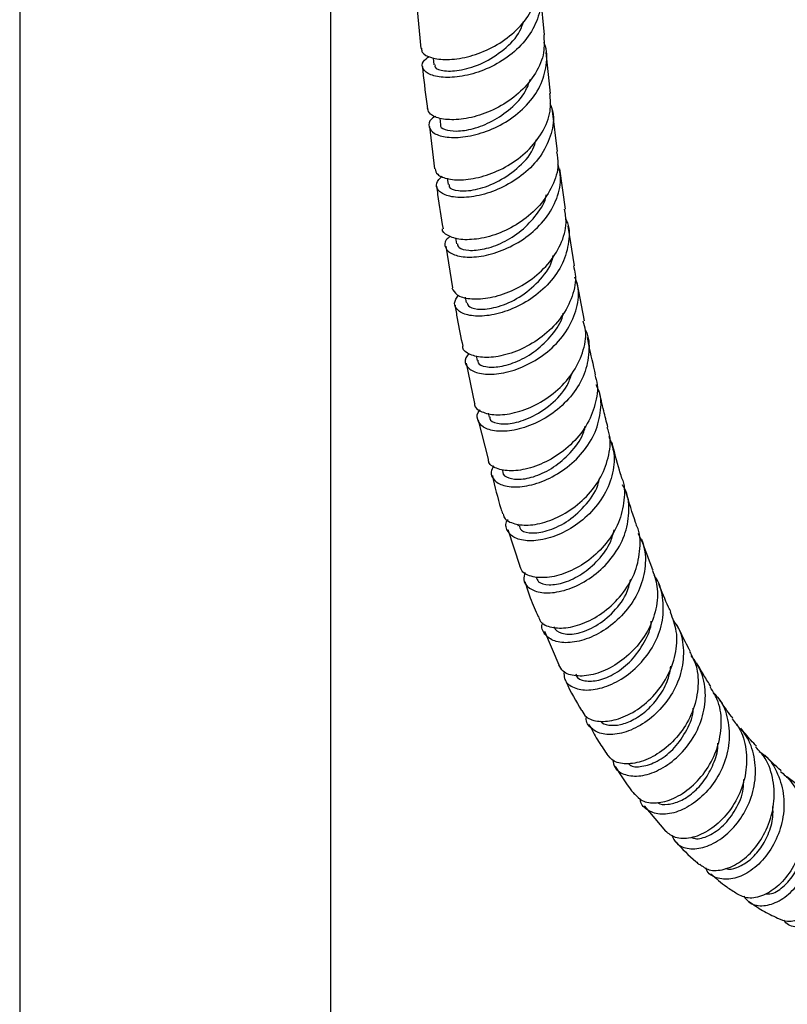
# Model space of a CAD drawing. Units: millimetres. Extents: x 5 to 995, y 5 to 995.
# Drawn here: x 147 to 175, y 829 to 865 of the extents above; entities that cross this region are included whole.
import ezdxf

# ---------------------------------------------------------------- set-up
doc = ezdxf.new("R2010")
doc.units = ezdxf.units.MM

msp = doc.modelspace()

# ---------------------------------------------------------------- linework, layer by layer
at = {"color": 7, "linetype": 'Continuous', "lineweight": 25}
for p, q in [((146.59, 875.843), (146.59, 723.733)), ((158.019, 723.733), (158.019, 875.843)), ((165.853, 864.625), (165.71, 866.125)), ((161.17, 865.677), (161.315, 864.129)), ((161.774, 863.784), (161.801, 863.525)), ((166.082, 862.476), (165.921, 863.977)), ((162.015, 861.573), (162.044, 861.324)), ((166.34, 860.341), (166.158, 861.833)), ((161.637, 861.264), (161.824, 859.706)), ((166.631, 858.23), (166.425, 859.706)), ((162.289, 859.36), (162.32, 859.128)), ((166.957, 856.152), (166.725, 857.603)), ((162.234, 856.874), (162.475, 855.339)), ((162.597, 857.173), (162.631, 856.949)), ((167.327, 854.124), (167.063, 855.537)), ((162.949, 854.993), (162.983, 854.794)), ((162.984, 852.577), (163.286, 851.09)), ((163.346, 852.847), (163.381, 852.673)), ((163.795, 850.739), (163.827, 850.595)), ((163.421, 850.48), (163.79, 849.045)), ((164.302, 848.674), (164.33, 848.568)), ((164.509, 846.467), (164.952, 845.122)), ((164.869, 846.675), (164.891, 846.603)), ((165.858, 842.73), (166.385, 841.494)), ((169.518, 836.323), (170.304, 835.387))]:
    msp.add_line(p, q, dxfattribs=at)
for points, knots in [([(161.345, 864.133), (161.346, 864.083), (161.35, 863.941), (161.68, 863.771), (162.259, 863.695), (163.016, 863.792), (163.833, 864.083), (164.601, 864.56), (165.227, 865.197), (165.587, 865.936), (165.719, 866.491), (165.643, 866.759), (165.638, 866.777)], [0, 0, 0, 0, 0.063251, 0.179313, 0.295407, 0.41152, 0.527638, 0.643741, 0.759801, 0.875793, 0.991699, 1, 1, 1, 1]), ([(165.618, 866.439), (165.664, 866.258), (165.775, 865.825), (165.602, 865.112), (165.171, 864.39), (164.512, 863.785), (163.726, 863.347), (162.915, 863.098), (162.189, 863.039), (161.643, 863.146), (161.362, 863.371), (161.344, 863.633), (161.546, 863.779), (161.63, 863.839)], [0, 0, 0, 0, 0.068631, 0.16433, 0.26006, 0.355838, 0.451676, 0.547585, 0.64357, 0.73963, 0.835765, 0.931968, 1, 1, 1, 1]), ([(161.845, 863.528), (161.838, 863.498), (161.812, 863.393), (162.156, 863.28), (162.786, 863.306), (163.599, 863.562), (164.376, 864.061), (164.924, 864.613), (165.05, 865.001), (165.087, 865.114)], [0, 0, 0, 0, 0.072018, 0.243618, 0.415116, 0.586506, 0.757752, 0.928823, 1, 1, 1, 1]), ([(165.83, 864.625), (165.843, 864.411), (165.873, 863.935), (165.563, 863.21), (165.012, 862.531), (164.276, 861.997), (163.465, 861.647), (162.683, 861.492), (162.048, 861.523), (161.635, 861.684), (161.589, 861.847), (161.569, 861.919)], [0, 0, 0, 0, 0.0949365, 0.2108435, 0.326858, 0.4429677, 0.5591457, 0.6753682, 0.7916055, 0.9078304, 1, 1, 1, 1]), ([(161.864, 861.635), (161.811, 861.604), (161.618, 861.489), (161.582, 861.245), (161.773, 860.994), (162.254, 860.847), (162.937, 860.859), (163.734, 861.06), (164.537, 861.457), (165.234, 862.029), (165.742, 862.738), (165.952, 863.512), (165.968, 864.076), (165.837, 864.332), (165.827, 864.351)], [0, 0, 0, 0, 0.036476, 0.132315, 0.228147, 0.323946, 0.419688, 0.515356, 0.610942, 0.706451, 0.801884, 0.897254, 0.992578, 1, 1, 1, 1]), ([(161.377, 863.468), (161.382, 863.418), (161.431, 862.893), (161.498, 862.381), (161.559, 861.917)], [0, 0, 0, 0, 0.096605, 1, 1, 1, 1]), ([(162.044, 861.324), (162.044, 861.324), (162.002, 861.257), (162.188, 861.141), (162.597, 861.069), (163.232, 861.158), (163.95, 861.436), (164.631, 861.904), (165.14, 862.445), (165.285, 862.843), (165.341, 862.998)], [0, 0, 0, 0, 0.000619, 0.151545, 0.302397, 0.453183, 0.603865, 0.754386, 0.904779, 1, 1, 1, 1]), ([(161.839, 859.709), (161.858, 859.638), (161.903, 859.474), (162.312, 859.313), (162.944, 859.284), (163.723, 859.444), (164.53, 859.802), (165.262, 860.346), (165.807, 861.036), (166.112, 861.774), (166.076, 862.257), (166.06, 862.475)], [0, 0, 0, 0, 0.088774, 0.205068, 0.321439, 0.437866, 0.554317, 0.670761, 0.787172, 0.903513, 1, 1, 1, 1]), ([(166.06, 862.113), (166.099, 862.008), (166.229, 861.654), (166.137, 860.998), (165.798, 860.237), (165.201, 859.574), (164.451, 859.067), (163.643, 858.749), (162.888, 858.629), (162.286, 858.691), (161.929, 858.894), (161.839, 859.173), (162.018, 859.354), (162.101, 859.439)], [0, 0, 0, 0, 0.040994, 0.137901, 0.234814, 0.331758, 0.428751, 0.525816, 0.622963, 0.7202, 0.817522, 0.91491, 1, 1, 1, 1]), ([(162.363, 859.133), (162.356, 859.102), (162.33, 858.993), (162.668, 858.879), (163.292, 858.908), (164.096, 859.176), (164.862, 859.691), (165.404, 860.264), (165.525, 860.666), (165.562, 860.788)], [0, 0, 0, 0, 0.066675, 0.23855, 0.410311, 0.581931, 0.753401, 0.924692, 1, 1, 1, 1]), ([(166.303, 860.336), (166.329, 860.182), (166.4, 859.766), (166.181, 859.071), (165.707, 858.344), (165.02, 857.747), (164.227, 857.329), (163.437, 857.111), (162.747, 857.089), (162.296, 857.238), (162.084, 857.408), (162.115, 857.51), (162.115, 857.51)], [0, 0, 0, 0, 0.068621, 0.184727, 0.300944, 0.417255, 0.533645, 0.650083, 0.766531, 0.882952, 0.999307, 1, 1, 1, 1]), ([(162.394, 857.233), (162.341, 857.19), (162.17, 857.05), (162.192, 856.792), (162.456, 856.551), (162.994, 856.439), (163.709, 856.505), (164.51, 856.77), (165.285, 857.233), (165.931, 857.866), (166.344, 858.614), (166.501, 859.314), (166.393, 859.72), (166.353, 859.87)], [0, 0, 0, 0, 0.044404, 0.144326, 0.244255, 0.344154, 0.443997, 0.54376, 0.643426, 0.742995, 0.842483, 0.941908, 1, 1, 1, 1]), ([(161.902, 859.056), (161.913, 858.961), (161.974, 858.435), (162.062, 857.927), (162.134, 857.511)], [0, 0, 0, 0, 0.180338, 1, 1, 1, 1]), ([(162.662, 856.952), (162.671, 856.904), (162.695, 856.785), (163.056, 856.692), (163.63, 856.738), (164.327, 856.977), (165.03, 857.412), (165.583, 858.018), (165.897, 858.497), (165.926, 858.751), (165.926, 858.753)], [0, 0, 0, 0, 0.10419, 0.253583, 0.402927, 0.55216, 0.701215, 0.850129, 0.998929, 1, 1, 1, 1]), ([(162.462, 855.335), (162.508, 855.245), (162.601, 855.059), (163.087, 854.914), (163.758, 854.933), (164.545, 855.154), (165.331, 855.579), (166.014, 856.185), (166.483, 856.922), (166.699, 857.634), (166.622, 858.061), (166.593, 858.225)], [0, 0, 0, 0, 0.1114, 0.227792, 0.344301, 0.460902, 0.577557, 0.694214, 0.810825, 0.927359, 1, 1, 1, 1]), ([(166.634, 857.868), (166.657, 857.821), (166.794, 857.53), (166.762, 856.923), (166.516, 856.132), (165.987, 855.417), (165.282, 854.848), (164.489, 854.464), (163.72, 854.284), (163.076, 854.301), (162.657, 854.482), (162.495, 854.765), (162.632, 854.972), (162.698, 855.071)], [0, 0, 0, 0, 0.019176, 0.117904, 0.216608, 0.315318, 0.414077, 0.51291, 0.611836, 0.710859, 0.809969, 0.90915, 1, 1, 1, 1]), ([(163.013, 854.798), (163.031, 854.74), (163.073, 854.605), (163.505, 854.522), (164.161, 854.62), (164.944, 854.96), (165.651, 855.546), (166.096, 856.107), (166.167, 856.455), (166.181, 856.521)], [0, 0, 0, 0, 0.124675, 0.287564, 0.450368, 0.620628, 0.790661, 0.96052, 1, 1, 1, 1]), ([(166.919, 856.144), (166.947, 856.042), (167.046, 855.682), (166.904, 855.019), (166.515, 854.25), (165.885, 853.594), (165.124, 853.109), (164.335, 852.827), (163.618, 852.752), (163.107, 852.87), (162.847, 853.047), (162.862, 853.176), (162.865, 853.196)], [0, 0, 0, 0, 0.0458219, 0.1621512, 0.2786041, 0.3951821, 0.5118572, 0.6285809, 0.7453027, 0.8619677, 0.9785321, 1, 1, 1, 1]), ([(163.091, 852.928), (163.044, 852.873), (162.9, 852.706), (162.983, 852.435), (163.314, 852.207), (163.898, 852.133), (164.635, 852.255), (165.427, 852.586), (166.162, 853.113), (166.744, 853.802), (167.07, 854.586), (167.152, 855.261), (167.015, 855.623), (166.973, 855.733)], [0, 0, 0, 0, 0.050115, 0.151018, 0.251919, 0.352777, 0.453564, 0.554261, 0.654866, 0.755375, 0.8558, 0.956165, 1, 1, 1, 1]), ([(162.575, 854.704), (162.6, 854.539), (162.677, 854.023), (162.785, 853.53), (162.859, 853.195)], [0, 0, 0, 0, 0.321141, 1, 1, 1, 1]), ([(163.415, 852.679), (163.412, 852.647), (163.402, 852.536), (163.684, 852.421), (164.197, 852.418), (164.867, 852.614), (165.565, 853.012), (166.147, 853.596), (166.495, 854.094), (166.543, 854.38), (166.548, 854.41)], [0, 0, 0, 0, 0.060205, 0.21409, 0.367943, 0.521674, 0.675204, 0.828568, 0.98178, 1, 1, 1, 1]), ([(163.295, 851.091), (163.293, 851.076), (163.28, 850.946), (163.537, 850.769), (164.04, 850.646), (164.749, 850.721), (165.53, 851.007), (166.282, 851.5), (166.905, 852.166), (167.287, 852.945), (167.422, 853.627), (167.315, 854), (167.282, 854.114)], [0, 0, 0, 0, 0.015951, 0.13223, 0.248673, 0.365263, 0.481968, 0.598747, 0.71555, 0.832312, 0.948977, 1, 1, 1, 1]), ([(167.36, 853.781), (167.361, 853.78), (167.498, 853.543), (167.515, 852.978), (167.367, 852.168), (166.915, 851.406), (166.267, 850.776), (165.504, 850.325), (164.731, 850.082), (164.06, 850.049), (163.572, 850.203), (163.381, 850.49), (163.366, 850.739), (163.491, 850.853), (163.492, 850.855)], [0, 0, 0, 0, 0.000472, 0.10014, 0.199758, 0.299378, 0.399039, 0.498769, 0.59859, 0.698507, 0.798525, 0.898635, 0.99881, 1, 1, 1, 1]), ([(167.737, 852.144), (167.65, 852.512), (167.543, 852.961), (167.457, 853.429), (167.441, 853.513)], [0, 0, 0, 0, 0.8203236, 1, 1, 1, 1]), ([(163.857, 850.6), (163.852, 850.579), (163.829, 850.465), (164.107, 850.338), (164.641, 850.329), (165.368, 850.553), (166.103, 851.032), (166.662, 851.61), (166.809, 852.034), (166.858, 852.178)], [0, 0, 0, 0, 0.03997, 0.210889, 0.381723, 0.552368, 0.730822, 0.909039, 1, 1, 1, 1]), ([(167.702, 852.133), (167.723, 852.079), (167.841, 851.772), (167.77, 851.144), (167.475, 850.341), (166.916, 849.627), (166.202, 849.074), (165.426, 848.723), (164.694, 848.588), (164.131, 848.666), (163.814, 848.845), (163.802, 849.004), (163.799, 849.047)], [0, 0, 0, 0, 0.024932, 0.141193, 0.25761, 0.374178, 0.490852, 0.607587, 0.724319, 0.840987, 0.957542, 1, 1, 1, 1]), ([(163.998, 848.801), (163.957, 848.727), (163.846, 848.528), (163.994, 848.243), (164.39, 848.035), (165.014, 848.008), (165.761, 848.193), (166.53, 848.595), (167.211, 849.189), (167.715, 849.931), (167.944, 850.744), (167.952, 851.391), (167.792, 851.708), (167.755, 851.782)], [0, 0, 0, 0, 0.058816, 0.160267, 0.261715, 0.36311, 0.464412, 0.565599, 0.666668, 0.767635, 0.86852, 0.969358, 1, 1, 1, 1]), ([(168.189, 850.225), (168.135, 850.423), (168.017, 850.854), (167.921, 851.307), (167.869, 851.553)], [0, 0, 0, 0, 0.458904, 1, 1, 1, 1]), ([(164.336, 848.569), (164.335, 848.564), (164.311, 848.468), (164.53, 848.339), (164.971, 848.279), (165.605, 848.425), (166.287, 848.782), (166.889, 849.339), (167.272, 849.863), (167.342, 850.191), (167.357, 850.26)], [0, 0, 0, 0, 0.007303, 0.166005, 0.324696, 0.483256, 0.641585, 0.799714, 0.957643, 1, 1, 1, 1]), ([(164.345, 847.046), (164.349, 847.008), (164.364, 846.849), (164.678, 846.67), (165.235, 846.59), (165.959, 846.729), (166.723, 847.09), (167.424, 847.655), (167.969, 848.381), (168.25, 849.195), (168.308, 849.838), (168.18, 850.152), (168.154, 850.214)], [0, 0, 0, 0, 0.0364325, 0.1529088, 0.2696018, 0.3864746, 0.5034733, 0.6205352, 0.7375946, 0.8545981, 0.9714869, 1, 1, 1, 1]), ([(168.222, 849.888), (168.297, 849.682), (168.464, 849.22), (168.374, 848.431), (168.028, 847.633), (167.45, 846.94), (166.731, 846.418), (165.971, 846.105), (165.278, 846.014), (164.739, 846.129), (164.472, 846.41), (164.405, 846.676), (164.511, 846.817), (164.518, 846.827)], [0, 0, 0, 0, 0.081346, 0.182395, 0.28341, 0.384437, 0.485528, 0.58672, 0.688044, 0.789507, 0.891092, 0.992762, 1, 1, 1, 1]), ([(168.689, 848.381), (168.661, 848.468), (168.532, 848.878), (168.425, 849.312), (168.34, 849.654)], [0, 0, 0, 0, 0.213038, 1, 1, 1, 1]), ([(163.944, 848.449), (164.038, 848.038), (164.148, 847.556), (164.299, 847.106), (164.321, 847.039)], [0, 0, 0, 0, 0.852101, 1, 1, 1, 1]), ([(164.926, 846.616), (164.944, 846.553), (164.989, 846.395), (165.405, 846.303), (166.029, 846.407), (166.763, 846.767), (167.41, 847.38), (167.813, 847.945), (167.861, 848.276), (167.867, 848.316)], [0, 0, 0, 0, 0.111942, 0.281801, 0.451533, 0.621054, 0.798229, 0.97509, 1, 1, 1, 1]), ([(168.681, 848.377), (168.684, 848.371), (168.811, 848.121), (168.803, 847.535), (168.621, 846.707), (168.15, 845.936), (167.5, 845.312), (166.755, 844.882), (166.019, 844.677), (165.412, 844.701), (165.029, 844.872), (164.977, 845.059), (164.959, 845.124)], [0, 0, 0, 0, 0.00312, 0.11957, 0.236187, 0.352957, 0.469867, 0.586868, 0.703901, 0.820898, 0.937783, 1, 1, 1, 1]), ([(165.14, 844.885), (165.115, 844.799), (165.05, 844.573), (165.271, 844.29), (165.731, 844.115), (166.387, 844.149), (167.13, 844.409), (167.859, 844.889), (168.466, 845.553), (168.874, 846.345), (168.989, 847.177), (168.923, 847.791), (168.744, 848.062), (168.717, 848.103)], [0, 0, 0, 0, 0.062679, 0.165135, 0.267584, 0.369964, 0.472224, 0.574335, 0.676287, 0.7781, 0.879828, 0.981525, 1, 1, 1, 1]), ([(169.24, 846.625), (169.228, 846.657), (169.087, 847.043), (168.968, 847.456), (168.859, 847.833)], [0, 0, 0, 0, 0.084572, 1, 1, 1, 1]), ([(165.548, 844.719), (165.569, 844.657), (165.623, 844.502), (166.007, 844.407), (166.578, 844.491), (167.24, 844.803), (167.848, 845.327), (168.281, 845.907), (168.381, 846.311), (168.416, 846.455)], [0, 0, 0, 0, 0.1074216, 0.2686226, 0.429683, 0.5904831, 0.7510413, 0.9113396, 1, 1, 1, 1]), ([(165.639, 843.269), (165.659, 843.205), (165.717, 843.016), (166.101, 842.848), (166.704, 842.829), (167.429, 843.046), (168.158, 843.492), (168.787, 844.135), (169.234, 844.921), (169.391, 845.76), (169.377, 846.356), (169.238, 846.609), (169.231, 846.621)], [0, 0, 0, 0, 0.058592, 0.175104, 0.291877, 0.408862, 0.525985, 0.64316, 0.760297, 0.877318, 0.994187, 1, 1, 1, 1]), ([(169.287, 846.321), (169.366, 846.167), (169.572, 845.769), (169.582, 845.02), (169.35, 844.189), (168.863, 843.435), (168.21, 842.836), (167.478, 842.442), (166.776, 842.277), (166.192, 842.339), (165.85, 842.601), (165.72, 842.87), (165.793, 843.033), (165.799, 843.046)], [0, 0, 0, 0, 0.065069, 0.16773, 0.270307, 0.372881, 0.475522, 0.57829, 0.681217, 0.784308, 0.887547, 0.9909, 1, 1, 1, 1]), ([(169.845, 844.97), (169.833, 844.997), (169.682, 845.356), (169.551, 845.743), (169.43, 846.101)], [0, 0, 0, 0, 0.074202, 1, 1, 1, 1]), ([(169.825, 844.965), (169.9, 844.741), (170.061, 844.256), (169.961, 843.432), (169.616, 842.615), (169.05, 841.913), (168.358, 841.396), (167.634, 841.104), (166.995, 841.057), (166.538, 841.2), (166.432, 841.41), (166.389, 841.496)], [0, 0, 0, 0, 0.099509, 0.216059, 0.332826, 0.449792, 0.566904, 0.684084, 0.801228, 0.918242, 1, 1, 1, 1]), ([(166.219, 842.89), (166.219, 842.886), (166.221, 842.767), (166.476, 842.627), (166.988, 842.601), (167.668, 842.842), (168.337, 843.345), (168.856, 843.98), (168.978, 844.457), (169.026, 844.644)], [0, 0, 0, 0, 0.006358, 0.180631, 0.354828, 0.528771, 0.702347, 0.883727, 1, 1, 1, 1]), ([(166.577, 841.248), (166.573, 841.158), (166.565, 840.917), (166.861, 840.655), (167.38, 840.532), (168.055, 840.644), (168.775, 840.994), (169.44, 841.563), (169.951, 842.297), (170.238, 843.134), (170.222, 843.969), (170.08, 844.544), (169.885, 844.767), (169.872, 844.782)], [0, 0, 0, 0, 0.062917, 0.166715, 0.270449, 0.374062, 0.47752, 0.580805, 0.683925, 0.7869, 0.889773, 0.992618, 1, 1, 1, 1]), ([(165.139, 844.554), (165.202, 844.352), (165.341, 843.901), (165.528, 843.491), (165.63, 843.265)], [0, 0, 0, 0, 0.450444, 1, 1, 1, 1]), ([(170.503, 843.429), (170.473, 843.49), (170.311, 843.823), (170.169, 844.181), (170.053, 844.473)], [0, 0, 0, 0, 0.186084, 1, 1, 1, 1]), ([(167.227, 839.817), (167.274, 839.732), (167.391, 839.522), (167.85, 839.389), (168.484, 839.451), (169.191, 839.765), (169.858, 840.306), (170.391, 841.031), (170.7, 841.866), (170.76, 842.706), (170.572, 843.194), (170.484, 843.422)], [0, 0, 0, 0, 0.0787651, 0.1952269, 0.3119593, 0.4289073, 0.5459952, 0.6631226, 0.7801883, 0.8970952, 1, 1, 1, 1]), ([(170.565, 843.157), (170.643, 843.049), (170.882, 842.717), (170.996, 842.017), (170.899, 841.165), (170.53, 840.354), (169.967, 839.674), (169.288, 839.186), (168.595, 838.931), (167.977, 838.919), (167.563, 839.141), (167.364, 839.395), (167.396, 839.57), (167.398, 839.582)], [0, 0, 0, 0, 0.050425, 0.15487, 0.259215, 0.363547, 0.467945, 0.57247, 0.677159, 0.782041, 0.887116, 0.992363, 1, 1, 1, 1]), ([(167.011, 841.169), (167.014, 841.143), (167.032, 841.005), (167.326, 840.884), (167.834, 840.896), (168.459, 841.154), (169.074, 841.638), (169.532, 842.306), (169.78, 842.832), (169.778, 843.099), (169.778, 843.103)], [0, 0, 0, 0, 0.03741, 0.198069, 0.35858, 0.518804, 0.678737, 0.838341, 0.997636, 1, 1, 1, 1]), ([(171.211, 841.996), (171.194, 842.026), (171.116, 842.17), (170.951, 842.484), (170.812, 842.781), (170.729, 842.956)], [0, 0, 0, 0, 0.097119, 0.466296, 1, 1, 1, 1]), ([(171.183, 841.983), (171.274, 841.81), (171.494, 841.391), (171.525, 840.605), (171.321, 839.749), (170.871, 838.972), (170.26, 838.359), (169.574, 837.964), (168.921, 837.825), (168.395, 837.912), (168.224, 838.128), (168.145, 838.227)], [0, 0, 0, 0, 0.082221, 0.19869, 0.315436, 0.432441, 0.549652, 0.666967, 0.78429, 0.901516, 1, 1, 1, 1]), ([(168.357, 838.021), (168.379, 837.916), (168.432, 837.657), (168.808, 837.428), (169.375, 837.382), (170.049, 837.593), (170.719, 838.047), (171.289, 838.708), (171.675, 839.511), (171.807, 840.371), (171.684, 841.195), (171.387, 841.633), (171.245, 841.843)], [0, 0, 0, 0, 0.071882, 0.1766486, 0.2812962, 0.3857536, 0.4899835, 0.5939872, 0.697787, 0.8014419, 0.9050148, 1, 1, 1, 1]), ([(167.918, 839.429), (167.92, 839.426), (167.964, 839.335), (168.216, 839.266), (168.633, 839.273), (169.142, 839.467), (169.65, 839.826), (170.091, 840.333), (170.403, 840.894), (170.472, 841.284), (170.502, 841.45)], [0, 0, 0, 0, 0.006106, 0.1542, 0.302133, 0.449875, 0.597311, 0.744487, 0.89138, 1, 1, 1, 1]), ([(171.969, 840.698), (171.96, 840.712), (171.862, 840.862), (171.707, 841.12), (171.546, 841.393), (171.471, 841.526), (171.456, 841.553)], [0, 0, 0, 0, 0.051458, 0.550582, 0.907066, 1, 1, 1, 1]), ([(166.611, 840.962), (166.624, 840.932), (166.797, 840.522), (167.018, 840.154), (167.222, 839.814)], [0, 0, 0, 0, 0.0753363, 1, 1, 1, 1]), ([(169.179, 836.751), (169.259, 836.661), (169.44, 836.454), (169.96, 836.389), (170.601, 836.554), (171.262, 836.98), (171.834, 837.623), (172.236, 838.426), (172.388, 839.296), (172.304, 840.093), (172.051, 840.508), (171.944, 840.684)], [0, 0, 0, 0, 0.0918624, 0.2088886, 0.3261923, 0.4436749, 0.5612261, 0.6787472, 0.7961321, 0.913301, 1, 1, 1, 1]), ([(172.056, 840.47), (172.128, 840.399), (172.398, 840.133), (172.619, 839.492), (172.678, 838.641), (172.456, 837.784), (172.015, 837.025), (171.42, 836.436), (170.764, 836.075), (170.134, 835.966), (169.654, 836.121), (169.389, 836.355), (169.379, 836.55), (169.378, 836.573)], [0, 0, 0, 0, 0.038371, 0.14344, 0.248348, 0.353181, 0.458037, 0.563003, 0.668175, 0.773602, 0.87931, 0.985276, 1, 1, 1, 1]), ([(172.777, 839.536), (172.76, 839.557), (172.589, 839.771), (172.41, 840.027), (172.251, 840.269), (172.233, 840.296)], [0, 0, 0, 0, 0.088349, 0.897121, 1, 1, 1, 1]), ([(168.948, 837.866), (168.961, 837.85), (169.052, 837.744), (169.432, 837.739), (169.991, 837.917), (170.586, 838.357), (171.049, 838.999), (171.31, 839.556), (171.315, 839.865), (171.315, 839.908)], [0, 0, 0, 0, 0.031553, 0.220075, 0.408222, 0.59596, 0.783213, 0.970007, 1, 1, 1, 1]), ([(172.747, 839.514), (172.853, 839.38), (173.133, 839.028), (173.303, 838.287), (173.264, 837.413), (172.964, 836.572), (172.47, 835.863), (171.855, 835.355), (171.219, 835.103), (170.651, 835.101), (170.416, 835.295), (170.304, 835.387)], [0, 0, 0, 0, 0.071833, 0.188375, 0.305213, 0.422352, 0.539742, 0.657336, 0.775035, 0.892727, 1, 1, 1, 1]), ([(167.491, 839.318), (167.591, 839.123), (167.786, 838.741), (168.029, 838.396), (168.147, 838.228)], [0, 0, 0, 0, 0.511356, 1, 1, 1, 1]), ([(170.533, 835.242), (170.584, 835.133), (170.705, 834.876), (171.149, 834.711), (171.739, 834.766), (172.379, 835.094), (172.963, 835.659), (173.404, 836.409), (173.633, 837.265), (173.593, 838.127), (173.345, 838.85), (173.021, 839.178), (172.891, 839.31)], [0, 0, 0, 0, 0.078936, 0.186107, 0.293092, 0.399807, 0.506204, 0.612284, 0.718113, 0.823774, 0.929396, 1, 1, 1, 1]), ([(173.642, 838.508), (173.504, 838.654), (173.305, 838.863), (173.121, 839.1), (173.064, 839.173)], [0, 0, 0, 0, 0.692415, 1, 1, 1, 1]), ([(170.01, 836.438), (170.014, 836.435), (170.095, 836.36), (170.386, 836.355), (170.834, 836.467), (171.317, 836.777), (171.756, 837.246), (172.071, 837.841), (172.237, 838.323), (172.228, 838.584), (172.227, 838.619)], [0, 0, 0, 0, 0.007035, 0.16915, 0.331022, 0.492507, 0.653643, 0.814381, 0.974818, 1, 1, 1, 1]), ([(171.558, 834.172), (171.666, 834.092), (171.904, 833.917), (172.452, 833.95), (173.064, 834.235), (173.638, 834.779), (174.078, 835.52), (174.314, 836.382), (174.287, 837.262), (174.052, 838.005), (173.735, 838.345), (173.609, 838.481)], [0, 0, 0, 0, 0.097838, 0.215482, 0.333381, 0.451402, 0.569411, 0.687275, 0.804913, 0.922252, 1, 1, 1, 1]), ([(173.746, 838.315), (173.816, 838.269), (174.119, 838.069), (174.453, 837.496), (174.683, 836.677), (174.635, 835.797), (174.349, 834.972), (173.876, 834.284), (173.294, 833.808), (172.684, 833.584), (172.165, 833.647), (171.844, 833.829), (171.788, 834.021), (171.78, 834.045)], [0, 0, 0, 0, 0.032041, 0.137861, 0.243439, 0.348876, 0.45428, 0.559791, 0.665518, 0.77156, 0.877957, 0.984692, 1, 1, 1, 1]), ([(174.551, 837.601), (174.546, 837.605), (174.338, 837.779), (174.139, 837.979), (173.946, 838.176)], [0, 0, 0, 0, 0.0212098, 1, 1, 1, 1]), ([(168.457, 837.766), (168.645, 837.457), (168.864, 837.097), (169.13, 836.785), (169.168, 836.74)], [0, 0, 0, 0, 0.858239, 1, 1, 1, 1]), ([(174.526, 837.574), (174.646, 837.475), (174.981, 837.197), (175.294, 836.522), (175.438, 835.662), (175.319, 834.781), (174.98, 833.989), (174.477, 833.369), (173.899, 832.995), (173.334, 832.879), (173.056, 833.022), (172.924, 833.091)], [0, 0, 0, 0, 0.065709, 0.182791, 0.300219, 0.417997, 0.536129, 0.654544, 0.773163, 0.891871, 1, 1, 1, 1]), ([(173.178, 832.996), (173.25, 832.905), (173.426, 832.682), (173.9, 832.613), (174.474, 832.785), (175.038, 833.235), (175.495, 833.906), (175.771, 834.727), (175.815, 835.608), (175.593, 836.439), (175.21, 837.077), (174.84, 837.321), (174.702, 837.411)], [0, 0, 0, 0, 0.075666, 0.184348, 0.292741, 0.400759, 0.508379, 0.615638, 0.722613, 0.82945, 0.936278, 1, 1, 1, 1]), ([(171.267, 835.161), (171.306, 835.144), (171.467, 835.071), (171.896, 835.199), (172.439, 835.563), (172.896, 836.173), (173.168, 836.787), (173.174, 837.174), (173.175, 837.29)], [0, 0, 0, 0, 0.066503, 0.278087, 0.489124, 0.699494, 0.909218, 1, 1, 1, 1]), ([(174.419, 832.196), (174.536, 832.144), (174.801, 832.025), (175.325, 832.172), (175.862, 832.579), (176.307, 833.232), (176.576, 834.048), (176.619, 834.94), (176.4, 835.791), (176.013, 836.459), (175.634, 836.719), (175.487, 836.821)], [0, 0, 0, 0, 0.093639, 0.212486, 0.331521, 0.450589, 0.569539, 0.688258, 0.806637, 0.924642, 1, 1, 1, 1]), ([(175.633, 836.707), (175.713, 836.676), (176.054, 836.546), (176.507, 836.058), (176.91, 835.309), (177.054, 834.44), (176.953, 833.576), (176.64, 832.807), (176.175, 832.222), (175.628, 831.876), (175.108, 831.832), (174.76, 831.937), (174.666, 832.105), (174.657, 832.121)], [0, 0, 0, 0, 0.032611, 0.138993, 0.245087, 0.350974, 0.456789, 0.562666, 0.668763, 0.775192, 0.882027, 0.989298, 1, 1, 1, 1]), ([(172.51, 834.017), (172.514, 834.015), (172.621, 833.966), (172.924, 834.04), (173.355, 834.265), (173.771, 834.689), (174.084, 835.253), (174.261, 835.813), (174.249, 836.166), (174.245, 836.292)], [0, 0, 0, 0, 0.00719, 0.187, 0.366328, 0.54519, 0.723503, 0.901391, 1, 1, 1, 1]), ([(173.974, 833.087), (174.045, 833.084), (174.263, 833.077), (174.686, 833.365), (175.12, 833.909), (175.375, 834.64), (175.466, 835.225), (175.385, 835.507), (175.378, 835.533)], [0, 0, 0, 0, 0.1075258, 0.3263259, 0.5443003, 0.7614587, 0.9780427, 1, 1, 1, 1]), ([(170.676, 834.994), (170.912, 834.745), (171.191, 834.452), (171.504, 834.199), (171.551, 834.161)], [0, 0, 0, 0, 0.8500363, 1, 1, 1, 1]), ([(171.967, 833.821), (172.156, 833.656), (172.459, 833.391), (172.799, 833.176), (172.926, 833.096)], [0, 0, 0, 0, 0.62529, 1, 1, 1, 1]), ([(173.375, 832.8), (173.535, 832.687), (173.866, 832.456), (174.231, 832.283), (174.419, 832.194)], [0, 0, 0, 0, 0.4849458, 1, 1, 1, 1])]:
    msp.add_open_spline(points, degree=3, knots=knots, dxfattribs=at)

doc.saveas('drawing.dxf')
